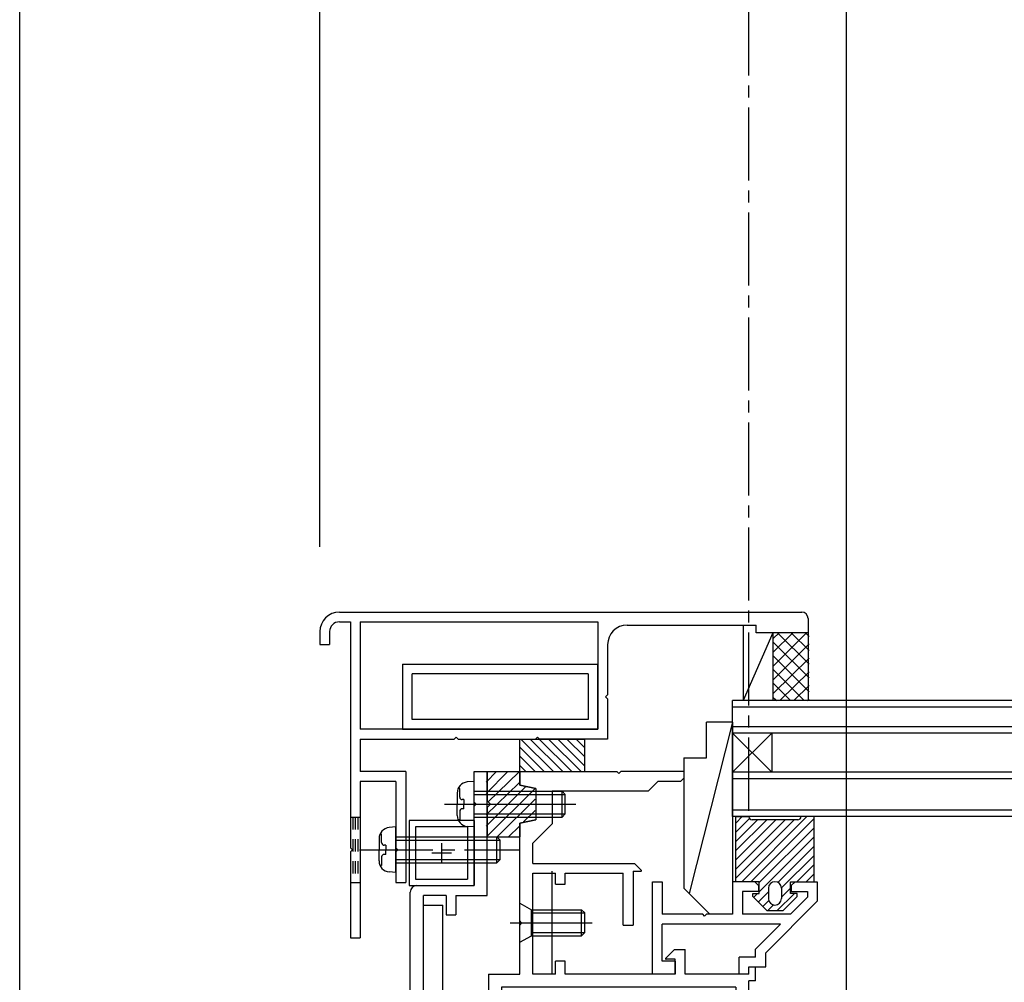
# Model space of a CAD drawing. Extents: x -210 to 210, y -148 to 148.
# Drawn here: x -79 to -29, y -10 to 40 of the extents above; entities that cross this region are included whole.
import ezdxf
from ezdxf.enums import TextEntityAlignment as Align

# ---------------------------------------------------------------- set-up
doc = ezdxf.new("R2010")
doc.units = 0
doc.header["$LTSCALE"] = 10
doc.header["$MEASUREMENT"] = 0
doc.header["$PDMODE"] = 32
doc.header["$PDSIZE"] = 0.3
doc.linetypes.add('DASHDOT', pattern=[0.5375, 0.375, -0.05, 0.0625, -0.05])
doc.linetypes.add('DOT', pattern=[0.1125, 0.0625, -0.05])
for name, color, linetype in [('St', 127, 'CONTINUOUS'), ('その他部品等', 128, 'CONTINUOUS'), ('ガラス', 48, 'CONTINUOUS'), ('ゴム等', 63, 'CONTINUOUS'), ('ボルト／ビス', 64, 'CONTINUOUS'), ('別途部材', 96, 'CONTINUOUS'), ('型材', 32, 'CONTINUOUS'), ('型材断面', 47, 'CONTINUOUS'), ('寸法', 80, 'CONTINUOUS'), ('文字', 79, 'CONTINUOUS'), ('曲げ物', 111, 'CONTINUOUS'), ('ﾊｯﾁﾝｸﾞ', 95, 'CONTINUOUS')]:
    doc.layers.add(name, color=color, linetype=linetype)
doc.styles.add('TextStyle03', font='MONOTXT', dxfattribs={"height": 1, "bigfont": 'BIGFONT'})

# ---------------------------------------------------------------- blocks, each defined once
blk = doc.blocks.new('*U48')
at = {"layer": '型材断面', "color": 47, "linetype": 'Continuous'}
for p, q in [((-55.998517, 1.04198), (-55.33185, 1.04198)), ((-55.998517, -0.524687), (-55.998517, 1.04198)), ((-55.33185, -5.291333), (-55.33185, 1.04198)), ((-55.898517, -0.624687), (-55.998517, -0.524687)), ((-55.898517, -0.624687), (-55.998517, -0.724687)), ((-55.998517, -4.791333), (-55.998517, -0.724687)), ((-58.93185, -4.791333), (-55.998517, -4.791333)), ((-59.265185, -18.258152), (-59.265185, -5.124665)), ((-57.43185, -5.291333), (-58.598517, -5.291333)), ((-58.598517, -30.791352), (-58.598517, -5.291333)), ((-57.43185, -5.291333), (-57.43185, -6.291333)), ((-56.93185, -5.291333), (-56.93185, -6.291333)), ((-56.93185, -5.291333), (-55.33185, -5.291333)), ((-57.43185, -6.291333), (-56.93185, -6.291333)), ((-59.165185, -18.358152), (-59.265185, -18.258152)), ((-59.165185, -18.358152), (-59.265185, -18.458152)), ((-59.265185, -24.680462), (-59.265185, -18.458152)), ((-59.165185, -24.780462), (-59.265185, -24.680462)), ((-59.165185, -24.780462), (-59.265185, -24.880462)), ((-59.265185, -28.958323), (-59.265185, -24.880462)), ((-59.265185, -28.958323), (-68.6681, -29.45062)), ((-68.867828, -29.461078), (-71.93002, -29.6214)), ((-71.93002, -31.191363), (-71.93002, -29.6249)), ((-68.762735, -29.555713), (-68.867828, -29.461078)), ((-68.762735, -29.555713), (-68.6681, -29.45062)), ((-59.765465, -29.652092), (-62.714835, -29.806508)), ((-59.765465, -29.652092), (-59.765465, -30.291478)), ((-70.330437, -30.205232), (-71.263437, -30.25408)), ((-70.330437, -31.191363), (-70.330437, -30.205232)), ((-69.836482, -30.279505), (-67.428445, -30.15343)), ((-67.94917, -31.194877), (-67.428445, -30.15343)), ((-63.3815, -29.841413), (-66.33087, -29.99583)), ((-66.33087, -29.99583), (-66.33087, -30.291478)), ((-63.3815, -30.291478), (-63.3815, -29.841413)), ((-62.714835, -30.291478), (-62.714835, -29.806508)), ((-57.43185, -29.791352), (-56.93185, -29.791352)), ((-57.43185, -29.791352), (-57.43185, -30.791352)), ((-56.93185, -30.791352), (-56.93185, -29.791352)), ((-71.263437, -31.191363), (-71.263437, -30.25758)), ((-69.378795, -31.194877), (-69.836482, -30.279505)), ((-66.997537, -30.291478), (-66.33087, -30.291478)), ((-66.997537, -30.891478), (-66.997537, -30.291478)), ((-63.3815, -30.291478), (-62.714835, -30.291478)), ((-59.765465, -30.291478), (-59.098798, -30.291478)), ((-59.098798, -30.291478), (-59.098798, -30.891478)), ((-66.997537, -30.891478), (-66.33087, -30.891478)), ((-66.33087, -31.124687), (-66.33087, -30.891478)), ((-59.765465, -31.124687), (-59.765465, -30.891478)), ((-59.765465, -30.891478), (-59.098798, -30.891478)), ((-57.43185, -30.791352), (-58.598517, -30.791352)), ((-50.630005, -30.791352), (-56.93185, -30.791352)), ((-52.29667, -31.191352), (-52.39667, -31.291352)), ((-52.29667, -31.191352), (-52.19667, -31.291352)), ((-50.630005, -30.791352), (-50.630005, -31.291352)), ((-71.36343, -31.291355), (-71.83003, -31.291355)), ((-70.230445, -31.291352), (-69.43842, -31.291352)), ((-67.889545, -31.291352), (-66.497537, -31.291352)), ((-52.39667, -31.291352), (-59.598802, -31.291352)), ((-52.19667, -31.291352), (-50.630005, -31.291352))]:
    blk.add_line(p, q, dxfattribs=at)
for centre, radius, start, end in [((-58.931849, -5.124664), 0.333333, 90, 180), ((-71.830035, -31.19136), 0.099987, 180, 270), ((-71.363429, -31.19136), 0.099987, 270, 0), ((-70.230442, -31.191357), 0.099987, 180, 270), ((-69.438414, -31.224686), 0.066658, 270, 26.565051), ((-67.889543, -31.224686), 0.066658, 153.434949, 270), ((-66.49754, -31.124686), 0.166667, 270, 0), ((-59.5988, -31.124686), 0.166667, 180, 270)]:
    blk.add_arc(centre, radius, start, end, dxfattribs=at)
blk = doc.blocks.new('*U50')
at = {"layer": '型材', "color": 47, "linetype": 'Continuous'}
for p, q in [((-46.864178, -4.59141), (-46.364178, -4.591407)), ((-46.864178, -9.324687), (-46.864178, -4.59141)), ((-46.364178, -4.591407), (-46.364178, -6.258072)), ((-42.765222, -4.591382), (-42.765212, -6.258065)), ((-41.631887, -4.591398), (-42.765222, -4.5914)), ((-41.431887, -4.791395), (-41.631887, -4.591398)), ((-41.431887, -4.791395), (-41.431887, -5.091395)), ((-39.565222, -4.59139), (-39.765222, -4.79139)), ((-39.765222, -4.79139), (-39.765222, -5.09139)), ((-39.565222, -4.59139), (-38.431887, -4.591388)), ((-38.431887, -4.591385), (-38.431883, -5.591382)), ((-42.265218, -5.091382), (-42.265218, -6.258065)), ((-41.431887, -5.091395), (-42.265218, -5.0914)), ((-38.931892, -5.384285), (-39.805667, -6.25806)), ((-39.765222, -5.09139), (-38.931887, -5.091385)), ((-38.931887, -5.091388), (-38.931887, -5.38428)), ((-38.431887, -5.591388), (-41.065187, -8.224687)), ((-44.298632, -6.258068), (-46.364178, -6.258072)), ((-44.198632, -6.358068), (-44.298632, -6.258068)), ((-44.198632, -6.358068), (-44.098632, -6.258068)), ((-42.765212, -6.258065), (-44.098632, -6.258068)), ((-39.805667, -6.25806), (-42.265218, -6.258065)), ((-40.305667, -6.758062), (-46.364178, -6.758075)), ((-46.364178, -8.658022), (-46.364178, -6.758075)), ((-41.598517, -8.05091), (-40.305667, -6.758062)), ((-41.598517, -8.45802), (-41.598517, -8.05091)), ((-42.431852, -9.324685), (-42.431852, -8.45802)), ((-41.598517, -8.45802), (-42.431852, -8.45802)), ((-41.065182, -8.95802), (-41.065182, -8.224683)), ((-45.698632, -8.658022), (-46.364178, -8.658022)), ((-45.698632, -8.658022), (-45.698632, -9.324687)), ((-41.931852, -9.324685), (-41.931852, -8.95802)), ((-41.931852, -8.95802), (-41.065182, -8.95802)), ((-45.698632, -9.324687), (-46.864178, -9.324687)), ((-41.931852, -9.324685), (-42.431852, -9.324685))]:
    blk.add_line(p, q, dxfattribs=at)
blk = doc.blocks.new('*U10')
at = {"layer": 'ゴム等'}
for p, q in [((-55.375, -0.075), (-54.275, 1.05)), ((-55.375, 0.5), (-54.85, 1.05)), ((-55.3, -0.525), (-53.7, 1.025)), ((-55.375, -1.175), (-53.7, 0.475)), ((-55.375, -1.75), (-53.35, 0.275)), ((-55.35, -2.275), (-52.875, 0.175)), ((-54.8, -2.275), (-52.875, -0.375)), ((-53.475, -1.525), (-52.875, -0.95)), ((-54.225, -2.275), (-53.7, -1.775))]:
    blk.add_line(p, q, dxfattribs=at)
blk = doc.blocks.new('*U88')
at = {"layer": 'ゴム等', "linetype": 'Continuous'}
for p, q in [((-55.33185, 1.041983), (-53.665182, 1.041983)), ((-55.33185, 1.041983), (-55.33185, -0.458018)), ((-53.665182, 0.341983), (-53.665182, 1.041983)), ((-52.83185, 0.175315), (-53.665182, 0.341983)), ((-52.83185, 0.175315), (-52.83185, -1.424685)), ((-55.165182, -0.624685), (-55.33185, -0.458018)), ((-55.165182, -0.624685), (-55.33185, -0.79135)), ((-55.33185, -0.79135), (-55.33185, -2.29135)), ((-53.665182, -1.59135), (-52.83185, -1.424685)), ((-53.665182, -2.29135), (-53.665182, -1.59135)), ((-55.33185, -2.29135), (-53.665182, -2.29135))]:
    blk.add_line(p, q, dxfattribs=at)
at = {"layer": 'ゴム等'}
blk.add_blockref('*U10', (0, 0), dxfattribs=at)
blk = doc.blocks.new('*U90')
at = {"layer": 'ゴム等', "linetype": 'Continuous'}
for p, q in [((-42.76518, 3.575332), (-44.994908, -5.195005)), ((-44.098557, 1.741895), (-44.098548, 3.57533)), ((-42.76518, 3.575332), (-44.098548, 3.57533)), ((-42.765212, 3.57534), (-42.765212, -6.258065)), ((-45.265178, 1.741887), (-44.098557, 1.741895)), ((-45.265178, 1.741887), (-45.265175, -4.924737)), ((-43.931843, -6.258068), (-45.265175, -4.924737)), ((-42.765212, -6.258065), (-43.931843, -6.258068))]:
    blk.add_line(p, q, dxfattribs=at)
blk = doc.blocks.new('*U91')
at = {"layer": 'ゴム等', "linetype": 'Continuous'}
for p, q in [((-53.665182, 1.041983), (-53.665182, 2.70865)), ((-53.665182, 2.70865), (-50.33185, 2.70865)), ((-51.936985, 1.041983), (-53.603653, 2.70865)), ((-51.46558, 1.041983), (-53.132247, 2.70865)), ((-50.994175, 1.041983), (-52.660843, 2.70865)), ((-50.522772, 1.041983), (-52.189437, 2.70865)), ((-50.33185, 1.322467), (-51.718033, 2.70865)), ((-50.33185, 1.79387), (-51.24663, 2.70865)), ((-50.33185, 2.265275), (-50.775225, 2.70865)), ((-50.33185, 1.041983), (-50.33185, 2.70865)), ((-52.40839, 1.041983), (-53.665182, 2.298777)), ((-52.879792, 1.041983), (-53.665182, 1.827372)), ((-53.351198, 1.041983), (-53.665182, 1.355968)), ((-53.665182, 1.041983), (-50.33185, 1.041983))]:
    blk.add_line(p, q, dxfattribs=at)
blk = doc.blocks.new('*U116')
at = {"layer": 'ボルト／ビス', "color": 64, "linetype": 'Continuous'}
for p, q in [((-53.665182, -7.69169), (-53.665182, -5.69169)), ((-53.665182, -5.69169), (-53.065182, -6.025022)), ((-53.065182, -7.358355), (-53.065182, -6.025022)), ((-53.065182, -6.025022), (-50.498517, -6.025022)), ((-50.498517, -6.025022), (-50.33185, -6.19169)), ((-50.498517, -7.358355), (-50.498517, -6.025022)), ((-53.065182, -6.19169), (-50.33185, -6.19169)), ((-50.33185, -7.19169), (-50.33185, -6.19169)), ((-54.159692, -6.69169), (-49.958935, -6.69169)), ((-53.665182, -7.69169), (-53.065182, -7.358355)), ((-53.065182, -7.19169), (-50.33185, -7.19169)), ((-53.065182, -7.358355), (-50.498517, -7.358355)), ((-50.498517, -7.358355), (-50.33185, -7.19169))]:
    blk.add_line(p, q, dxfattribs=at)
blk = doc.blocks.new('*U117')
at = {"layer": 'ボルト／ビス', "color": 64, "linetype": 'Continuous'}
for p, q in [((-55.998517, 0.541983), (-56.347905, 0.511415)), ((-55.998517, -1.79135), (-55.998517, 0.541983)), ((-56.736882, 0.174195), (-56.817602, 0.174195)), ((-56.736882, -0.258018), (-56.736882, 0.174195)), ((-55.998517, 0.041983), (-51.498517, 0.041983)), ((-51.498517, 0.041983), (-51.33185, -0.124685)), ((-51.498517, -1.29135), (-51.498517, 0.041983)), ((-56.865182, -0.053095), (-56.865182, -0.624685)), ((-56.520187, -0.39135), (-56.603547, -0.39135)), ((-56.520187, -0.39135), (-56.520187, -0.624685)), ((-55.998517, -0.124685), (-51.33185, -0.124685)), ((-51.33185, -1.124685), (-51.33185, -0.124685)), ((-57.522313, -0.624685), (-50.784093, -0.624685)), ((-56.865182, -1.196273), (-56.865182, -0.624685)), ((-56.736882, -0.99135), (-56.736882, -1.423565)), ((-56.520187, -0.858018), (-56.603547, -0.858018)), ((-56.520187, -0.858018), (-56.520187, -0.624685)), ((-56.736882, -1.423565), (-56.817602, -1.423565)), ((-55.998517, -1.124685), (-51.33185, -1.124685)), ((-55.998517, -1.29135), (-51.498517, -1.29135)), ((-51.498517, -1.29135), (-51.33185, -1.124685)), ((-55.998517, -1.79135), (-56.347905, -1.760783))]:
    blk.add_line(p, q, dxfattribs=at)
for centre, radius, start, end in [((-56.298513, -0.053096), 0.566667, 94.999989, 180), ((-56.603545, -0.258018), 0.133333, 180, 270), ((-56.603545, -0.991352), 0.133333, 90, 180), ((-56.298513, -1.196274), 0.566667, 180, 265.000011)]:
    blk.add_arc(centre, radius, start, end, dxfattribs=at)
blk = doc.blocks.new('*U119')
at = {"layer": 'ボルト／ビス', "color": 64, "linetype": 'Continuous'}
for p, q in [((-59.99852, -1.791352), (-60.347908, -1.82192)), ((-59.99852, -4.124687), (-59.99852, -1.791352)), ((-60.865187, -2.38643), (-60.865187, -2.95802)), ((-60.736885, -2.15914), (-60.817605, -2.15914)), ((-60.736885, -2.591352), (-60.736885, -2.15914)), ((-59.99852, -2.291352), (-54.831852, -2.291352)), ((-59.99852, -2.45802), (-54.665187, -2.45802)), ((-54.831852, -2.291352), (-54.665187, -2.45802)), ((-54.831852, -3.624687), (-54.831852, -2.291352)), ((-54.665187, -3.45802), (-54.665187, -2.45802)), ((-60.865187, -3.52961), (-60.865187, -2.95802)), ((-60.52019, -2.724687), (-60.603553, -2.724687)), ((-60.52019, -2.724687), (-60.52019, -2.95802)), ((-60.52019, -3.191352), (-60.52019, -2.95802)), ((-60.736885, -3.324687), (-60.736885, -3.7569)), ((-60.52019, -3.191352), (-60.603553, -3.191352)), ((-59.99852, -3.45802), (-54.665187, -3.45802)), ((-54.831852, -3.624687), (-54.665187, -3.45802)), ((-60.736885, -3.7569), (-60.817605, -3.7569)), ((-59.99852, -3.624687), (-54.831852, -3.624687)), ((-59.99852, -4.124687), (-60.347908, -4.09412))]:
    blk.add_line(p, q, dxfattribs=at)
at = {"layer": 'ボルト／ビス', "color": 64, "linetype": 'DASHDOT'}
blk.add_line((-61.865187, -2.95802), (-53.665187, -2.95802), dxfattribs=at)
at = {"layer": 'ボルト／ビス', "color": 64, "linetype": 'Continuous'}
for centre, radius, start, end in [((-60.298517, -2.386432), 0.566667, 94.999989, 180), ((-60.603549, -2.591354), 0.133333, 180, 270), ((-60.603549, -3.324687), 0.133333, 90, 180), ((-60.298517, -3.529609), 0.566667, 180, 265.000011)]:
    blk.add_arc(centre, radius, start, end, dxfattribs=at)
blk = doc.blocks.new('*U216')
at = {"layer": '曲げ物', "linetype": 'Continuous'}
for p, q in [((-55.998515, -1.457997), (-59.331848, -1.457997)), ((-59.331848, -1.457997), (-59.331848, -4.791333)), ((-55.998515, -1.457997), (-55.998515, -4.791333)), ((-56.331848, -1.791333), (-58.998515, -1.791333)), ((-58.998515, -1.791333), (-58.998515, -4.457997)), ((-56.331848, -1.791333), (-56.331848, -4.457997)), ((-57.665182, -2.624665), (-57.665182, -3.624665)), ((-57.165182, -3.124665), (-58.165182, -3.124665)), ((-58.998515, -4.457997), (-56.331848, -4.457997)), ((-59.331848, -4.791333), (-55.998515, -4.791333))]:
    blk.add_line(p, q, dxfattribs=at)
blk = doc.blocks.new('*U146')
at = {"layer": '寸法', "linetype": 'Continuous'}
blk.add_line((-79.263353, -55.959173), (-79.263353, 87.434817), dxfattribs=at)
blk = doc.blocks.new('*U147')
at = {"layer": '寸法', "linetype": 'Continuous'}
blk.add_line((-36.931845, -48.124687), (-36.931845, 80.443657), dxfattribs=at)
blk = doc.blocks.new('*U149')
at = {"layer": '寸法', "linetype": 'Continuous'}
for p in [(-63.897067, 12.541987), (-41.929745, 73.987687)]:
    blk.add_line(p, (-63.897067, 73.987687), dxfattribs=at)
at = {"layer": '寸法'}
for p in [(-63.897067, 73.987687), (-41.929745, 73.987687)]:
    blk.add_point(p, dxfattribs=at)
at = {"layer": '寸法', "linetype": 'Continuous', "style": 'TextStyle03'}
blk.add_text('65.9', height=3, dxfattribs=at).set_placement((-56.20625, 74.35), (-49.64375, 74.35), align=Align.FIT)
blk = doc.blocks.new('*U150')
at = {"layer": '寸法', "linetype": 'Continuous'}
blk.add_line((-79.263355, -51.95919), (-79.263355, 73.987687), dxfattribs=at)
blk = doc.blocks.new('*U26')
at = {"layer": 'ﾊｯﾁﾝｸﾞ'}
for p, q in [((-40.675, 6.45), (-39, 8.125)), ((-40.675, 7.175), (-39.7, 8.125)), ((-40.675, 7.875), (-40.4, 8.125)), ((-40.45, 8.125), (-38.85, 6.55)), ((-39.75, 8.125), (-38.85, 7.25)), ((-39.025, 8.125), (-38.85, 7.95)), ((-40.675, 7.65), (-38.85, 5.85)), ((-40.675, 5.75), (-38.85, 7.575)), ((-40.675, 6.95), (-38.85, 5.125)), ((-40.675, 5.05), (-38.85, 6.85)), ((-40.675, 6.25), (-39.1, 4.675)), ((-40.35, 4.675), (-38.85, 6.15)), ((-40.675, 5.55), (-39.8, 4.675)), ((-39.625, 4.675), (-38.85, 5.45)), ((-40.675, 4.825), (-40.5, 4.675)), ((-38.925, 4.675), (-38.85, 4.75))]:
    blk.add_line(p, q, dxfattribs=at)
blk = doc.blocks.new('*U217')
at = {"layer": 'ゴム等', "color": 63, "linetype": 'Continuous'}
for p, q in [((-42.598553, -4.5914), (-42.598553, -1.258068)), ((-42.598553, -1.258068), (-41.931887, -1.258068)), ((-41.931887, -1.258068), (-41.931887, -1.258068)), ((-39.431887, -1.424735), (-41.76522, -1.424735)), ((-38.598553, -1.258068), (-39.26522, -1.258068)), ((-39.26522, -1.258068), (-39.26522, -1.258068)), ((-38.598553, -4.5914), (-38.598553, -1.258068)), ((-41.398553, -4.5914), (-42.598553, -4.5914)), ((-41.398553, -5.1914), (-41.398553, -4.5914)), ((-40.931887, -4.924735), (-40.931887, -5.458068)), ((-40.598553, -4.5914), (-40.598553, -4.5914)), ((-40.26522, -4.924735), (-40.26522, -5.458068)), ((-39.798553, -5.1914), (-39.798553, -4.5914)), ((-39.798553, -4.5914), (-38.598553, -4.5914)), ((-41.731887, -5.358068), (-41.731887, -5.1914)), ((-41.731887, -5.1914), (-41.398553, -5.1914)), ((-41.731887, -5.358068), (-40.998553, -6.0914)), ((-39.46522, -5.358068), (-40.198553, -6.0914)), ((-39.46522, -5.1914), (-39.798553, -5.1914)), ((-39.46522, -5.358068), (-39.46522, -5.1914)), ((-40.598553, -5.7914), (-40.598553, -5.7914)), ((-40.198553, -6.0914), (-40.998553, -6.0914))]:
    blk.add_line(p, q, dxfattribs=at)
at = {"layer": 'ゴム等', "linetype": 'Continuous'}
for p, q in [((-42.268272, -1.258068), (-42.598553, -1.588347)), ((-41.897828, -1.359027), (-42.598553, -2.059753)), ((-41.49213, -1.424735), (-42.598553, -2.531157)), ((-41.020725, -1.424735), (-42.598553, -3.002563)), ((-40.54932, -1.424735), (-42.598553, -3.473965)), ((-40.077915, -1.424735), (-42.598553, -3.94537)), ((-39.606513, -1.424735), (-42.598553, -4.416775)), ((-38.96844, -1.258068), (-42.301775, -4.5914)), ((-38.598553, -1.359585), (-41.83037, -4.5914)), ((-38.598553, -1.83099), (-41.398553, -4.630987)), ((-38.598553, -2.302395), (-41.398553, -5.102395)), ((-38.598553, -2.7738), (-40.450727, -4.625972)), ((-38.598553, -3.245202), (-40.26522, -4.91187)), ((-39.473348, -4.5914), (-38.598553, -3.716608)), ((-39.001943, -4.5914), (-38.598553, -4.188012)), ((-39.798553, -4.916608), (-40.26522, -5.383275)), ((-41.48756, -5.1914), (-41.693058, -5.396897)), ((-40.931887, -5.107132), (-41.457355, -5.6326)), ((-39.601943, -5.1914), (-40.501943, -6.0914)), ((-41.221652, -5.868303), (-40.91529, -5.56194)), ((-40.973348, -6.0914), (-40.666375, -5.784428))]:
    blk.add_line(p, q, dxfattribs=at)
at = {"layer": 'ゴム等', "color": 63, "linetype": 'Continuous'}
for centre, radius, start, end in [((-41.76522, -1.258066), 0.166667, 180, 270), ((-39.431887, -1.258066), 0.166667, 270, 0), ((-40.598554, -4.924732), 0.333333, 90, 180), ((-40.598554, -4.924732), 0.333333, 0, 90), ((-40.598554, -5.458066), 0.333333, 180, 270), ((-40.598554, -5.458066), 0.333333, 270, 0)]:
    blk.add_arc(centre, radius, start, end, dxfattribs=at)
blk = doc.blocks.new('*U163')
at = {"layer": '曲げ物', "linetype": 'Continuous'}
for p, q in [((-59.665185, 6.54198), (-59.665185, 3.208648)), ((-59.665185, 6.54198), (-49.665185, 6.54198)), ((-49.665185, 3.208648), (-49.665185, 6.54198)), ((-59.165185, 3.708648), (-59.165185, 6.04198)), ((-50.165185, 6.04198), (-59.165185, 6.04198)), ((-50.165185, 6.04198), (-50.165185, 3.708648)), ((-50.165185, 3.708648), (-59.165185, 3.708648)), ((-59.665185, 3.208648), (-49.665185, 3.208648))]:
    blk.add_line(p, q, dxfattribs=at)
blk = doc.blocks.new('*U169')
at = {"layer": '型材断面', "color": 47, "linetype": 'Continuous'}
for p, q in [((-53.665185, 1.04198), (-48.696413, 1.04198)), ((-48.596413, 0.94198), (-48.696413, 1.04198)), ((-48.596413, 0.94198), (-48.496413, 1.04198)), ((-45.263083, 1.04198), (-48.496413, 1.04198)), ((-45.263083, 1.04198), (-45.263083, 0.707447)), ((-47.096415, 0.04198), (-46.597615, 0.54078)), ((-45.429748, 0.54078), (-46.597615, 0.54078)), ((-45.429748, 0.54078), (-45.263083, 0.707447)), ((-47.096415, 0.04198), (-51.998517, 0.04198)), ((-51.998517, 0.04198), (-51.998517, -1.624685)), ((-53.665185, -6.59169), (-53.665185, -1.625855)), ((-52.998517, -2.624685), (-51.998517, -1.624685)), ((-52.998517, -3.658698), (-52.998517, -2.624685)), ((-52.998517, -3.658698), (-47.784545, -3.658698)), ((-47.441447, -4.001795), (-47.784545, -3.658698)), ((-52.998517, -9.324685), (-52.998517, -4.158698)), ((-52.998517, -4.158698), (-51.831852, -4.158698)), ((-51.831852, -4.725365), (-51.831852, -4.158698)), ((-51.331852, -4.725365), (-51.331852, -4.158698)), ((-51.331852, -4.158698), (-48.365017, -4.158698)), ((-48.365017, -6.824685), (-48.365017, -4.158698)), ((-47.865017, -4.058698), (-47.465017, -4.058698)), ((-47.865017, -4.058698), (-47.865017, -6.824685)), ((-51.831852, -4.725365), (-51.331852, -4.725365)), ((-53.565185, -6.69169), (-53.665185, -6.59169)), ((-53.565185, -6.69169), (-53.665185, -6.79169)), ((-53.665185, -9.324685), (-53.665185, -6.79169)), ((-48.365017, -6.824685), (-47.865017, -6.824685)), ((-46.188872, -8.501115), (-45.745777, -8.05802)), ((-45.745777, -8.05802), (-45.198638, -8.05802)), ((-45.198638, -9.324685), (-45.198638, -8.05802)), ((-45.698638, -8.55802), (-46.165302, -8.55802)), ((-45.698638, -9.324685), (-45.698638, -8.55802)), ((-51.831852, -9.324685), (-51.831852, -8.65802)), ((-51.331852, -8.65802), (-51.831852, -8.65802)), ((-51.331852, -9.324685), (-51.331852, -8.65802)), ((-41.931852, -9.324685), (-41.931852, -8.95802)), ((-41.931852, -8.95802), (-41.598517, -8.95802)), ((-41.598517, -9.65802), (-41.598517, -8.95802)), ((-55.265185, -9.324685), (-53.665185, -9.324685)), ((-55.265185, -9.324685), (-55.265185, -28.291352)), ((-51.831852, -9.324685), (-52.998517, -9.324685)), ((-45.698638, -9.324685), (-51.331852, -9.324685)), ((-41.931852, -9.324685), (-45.198638, -9.324685)), ((-42.598517, -9.991352), (-54.598517, -9.991352)), ((-54.598517, -9.991352), (-54.598517, -27.624685)), ((-42.598517, -9.991352), (-42.598517, -11.624685)), ((-41.598517, -9.65802), (-41.931852, -9.65802)), ((-41.931852, -12.291352), (-41.931852, -9.65802)), ((-47.931852, -11.624685), (-47.931852, -12.791352)), ((-42.765185, -11.624685), (-47.931852, -11.624685)), ((-45.931852, -11.624685), (-42.598517, -11.624685)), ((-47.431852, -12.791352), (-47.431852, -12.124685)), ((-45.931852, -12.124685), (-47.431852, -12.124685)), ((-45.931852, -12.124685), (-45.931852, -27.624685)), ((-45.265185, -12.291352), (-41.931852, -12.291352)), ((-45.265185, -12.291352), (-45.265185, -29.124685)), ((-47.931852, -12.791352), (-47.431852, -12.791352)), ((-47.931852, -27.124685), (-47.431852, -27.124685)), ((-47.931852, -27.624685), (-47.931852, -27.124685)), ((-47.431852, -27.624685), (-47.431852, -27.124685)), ((-54.598517, -27.624685), (-47.931852, -27.624685)), ((-45.931852, -27.624685), (-47.431852, -27.624685)), ((-53.630005, -28.291352), (-55.265185, -28.291352)), ((-53.630005, -28.791345), (-53.630005, -28.291345)), ((-53.280598, -29.044295), (-53.129997, -28.291345)), ((-53.129997, -28.291345), (-51.463347, -28.291345)), ((-51.463345, -28.291352), (-53.129997, -28.291352)), ((-51.312748, -29.044295), (-51.463347, -28.291345)), ((-50.963338, -28.791345), (-50.963338, -28.291345)), ((-48.71333, -28.291352), (-50.963338, -28.291352)), ((-50.963338, -28.291352), (-45.765185, -28.291352)), ((-45.765185, -28.291352), (-45.765185, -29.124685)), ((-53.630005, -28.791345), (-53.963338, -28.791345)), ((-53.963338, -29.124685), (-53.963338, -28.791345)), ((-53.378647, -29.124685), (-53.963338, -29.124685)), ((-51.214697, -29.124685), (-50.630005, -29.124685)), ((-50.963338, -28.791345), (-50.630005, -28.791345)), ((-50.630005, -29.124685), (-50.630005, -28.791345)), ((-45.265185, -29.124685), (-45.765185, -29.124685))]:
    blk.add_line(p, q, dxfattribs=at)
blk.add_lwpolyline([(-53.665185, 1.04198), (-53.665185, 0.34198), (-52.831852, 0.175315), (-52.831852, -1.424685), (-53.665185, -1.591352), (-53.665185, -2.291352)], dxfattribs=at)
for centre, radius, start, end in [((-47.465016, -4.025364), 0.033333, 270, 45), ((-46.165301, -8.524685), 0.033333, 135, 270), ((-53.378646, -29.024678), 0.1, 270, 348.690068), ((-51.214699, -29.024678), 0.1, 191.309932, 270)]:
    blk.add_arc(centre, radius, start, end, dxfattribs=at)
blk = doc.blocks.new('*U171')
at = {"layer": '別途部材', "linetype": 'Continuous'}
for p, q in [((-62.897067, 9.208655), (-39.2304, 9.208655)), ((-62.897067, 8.708655), (-62.331852, 8.708655)), ((-62.331852, 8.708655), (-62.331852, -2.85802)), ((-61.831852, 8.708655), (-49.665185, 8.708655)), ((-61.831852, 8.708655), (-61.831852, 3.208648)), ((-49.665185, 8.708655), (-49.665185, 3.208648)), ((-38.897067, 8.875323), (-38.897067, 8.141987)), ((-63.897067, 8.208655), (-63.897067, 7.541987)), ((-63.397067, 8.208655), (-63.397067, 7.541987)), ((-48.165185, 8.541987), (-41.563735, 8.541987)), ((-41.563735, 8.141987), (-41.563735, 8.541987)), ((-38.897067, 8.141987), (-41.563735, 8.141987)), ((-63.897067, 7.541987), (-63.397067, 7.541987)), ((-49.165185, 7.541987), (-49.165185, 4.975315)), ((-49.265185, 4.875315), (-49.165185, 4.975315)), ((-49.265185, 4.875315), (-49.165185, 4.775315)), ((-49.165185, 4.775315), (-49.165185, 2.708648)), ((-49.665185, 3.208648), (-61.831852, 3.208648)), ((-61.831852, 2.708648), (-61.831852, 1.04198)), ((-61.831852, 2.708648), (-57.015187, 2.708648)), ((-56.915187, 2.808648), (-57.015187, 2.708648)), ((-56.915187, 2.808648), (-56.815187, 2.708648)), ((-56.815187, 2.708648), (-52.84852, 2.708648)), ((-52.74852, 2.808648), (-52.84852, 2.708648)), ((-52.74852, 2.808648), (-52.64852, 2.708648)), ((-49.165185, 2.708648), (-52.64852, 2.708648)), ((-59.49852, 1.04198), (-61.831852, 1.04198)), ((-59.49852, 1.04198), (-59.49852, -4.624687)), ((-59.99852, 0.54198), (-61.831852, 0.54198)), ((-61.831852, 0.54198), (-61.831852, -7.458013)), ((-59.99852, 0.54198), (-59.99852, -2.85802)), ((-62.231852, -2.95802), (-62.331852, -2.85802)), ((-62.231852, -2.95802), (-62.331852, -3.05802)), ((-59.89852, -2.95802), (-59.99852, -2.85802)), ((-59.89852, -2.95802), (-59.99852, -3.05802)), ((-62.331852, -3.05802), (-62.331852, -7.458013)), ((-59.99852, -3.05802), (-59.99852, -4.624687)), ((-59.99852, -4.624687), (-59.49852, -4.624687)), ((-62.331852, -7.458013), (-61.831852, -7.458013))]:
    blk.add_line(p, q, dxfattribs=at)
at = {"layer": '別途部材', "linetype": 'DOT'}
for p, q in [((-62.331852, -1.291352), (-61.831852, -1.291352)), ((-62.206852, -1.291352), (-62.206852, -4.624687)), ((-62.081852, -1.291352), (-62.081852, -4.624687)), ((-61.956852, -1.291352), (-61.956852, -4.624687)), ((-62.331852, -4.624687), (-61.831852, -4.624687))]:
    blk.add_line(p, q, dxfattribs=at)
at = {"layer": '別途部材', "linetype": 'Continuous'}
for centre, radius, start, end in [((-62.897066, 8.208657), 1, 90, 180), ((-39.230399, 8.875324), 0.333333, 0, 90), ((-62.897066, 8.208657), 0.5, 90, 180), ((-48.165185, 7.541987), 1, 90, 180)]:
    blk.add_arc(centre, radius, start, end, dxfattribs=at)

msp = doc.modelspace()

# ---------------------------------------------------------------- linework, layer by layer
at = {"layer": 'St', "linetype": 'Continuous'}
for p, q in [((-51.998517, -9.324685), (-51.998517, -4.058695)), ((-58.598517, -5.791333), (-57.598517, -5.791333)), ((-57.598517, -30.791352), (-57.598517, -5.791333))]:
    msp.add_line(p, q, dxfattribs=at)
at = {"layer": 'その他部品等', "linetype": 'Continuous'}
for p, q in [((-42.230397, 8.541987), (-42.230397, 4.675267)), ((-40.714825, 8.141987), (-42.230397, 4.675267)), ((-40.714825, 8.141987), (-40.714825, 4.675267)), ((-38.897065, 8.141987), (-38.897065, 4.675267))]:
    msp.add_line(p, q, dxfattribs=at)
at = {"layer": 'ガラス', "linetype": 'Continuous'}
for p, q in [((-42.76521, -1.258068), (-42.76521, 4.675267)), ((84.833995, 4.675267), (-42.76521, 4.675267)), ((84.833995, 4.341935), (-42.76521, 4.341935)), ((84.833995, 3.341933), (-42.76521, 3.341933)), ((-40.76521, 1.0086), (-42.76521, 3.0086)), ((-40.76521, 3.0086), (-42.76521, 1.0086)), ((84.833995, 3.0086), (-42.76521, 3.0086)), ((-40.76521, 3.0086), (-40.76521, 1.0086)), ((84.833995, 1.0086), (-42.76521, 1.0086)), ((84.833995, 0.675265), (-42.76521, 0.675265)), ((84.833995, -0.924735), (-42.76521, -0.924735)), ((84.833995, -1.258068), (-42.76521, -1.258068))]:
    msp.add_line(p, q, dxfattribs=at)
at = {"layer": '型材断面', "linetype": 'DASHDOT'}
msp.add_line((-41.929745, -0.956827), (-41.929745, 51.3929), dxfattribs=at)

# ---------------------------------------------------------------- block references
at = {"layer": 'St', "linetype": 'Continuous'}
msp.add_blockref('*U171', (0, 0), dxfattribs=at)
at = {"layer": 'St', "color": 47, "linetype": 'Continuous'}
msp.add_blockref('*U169', (0, 0), dxfattribs=at)
at = {"layer": 'ゴム等', "linetype": 'Continuous'}
for name in ['*U90', '*U91', '*U88']:
    msp.add_blockref(name, (0, 0), dxfattribs=at)
at = {"layer": 'ボルト／ビス', "color": 64, "linetype": 'Continuous'}
for name in ['*U117', '*U116']:
    msp.add_blockref(name, (0, 0), dxfattribs=at)
at = {"layer": 'ボルト／ビス', "linetype": 'Continuous'}
msp.add_blockref('*U119', (0, 0), dxfattribs=at)
at = {"layer": '別途部材', "linetype": 'Continuous'}
msp.add_blockref('*U217', (0, 0), dxfattribs=at)
at = {"layer": '型材断面', "color": 47, "linetype": 'Continuous'}
for name in ['*U48', '*U50']:
    msp.add_blockref(name, (0, 0), dxfattribs=at)
at = {"layer": '寸法', "linetype": 'Continuous'}
for name in ['*U146', '*U147', '*U150', '*U149']:
    msp.add_blockref(name, (0, 0), dxfattribs=at)
at = {"layer": '文字', "linetype": 'Continuous'}
msp.add_blockref('*U216', (0, 0), dxfattribs=at)
at = {"layer": '曲げ物', "linetype": 'Continuous'}
msp.add_blockref('*U163', (0, 0), dxfattribs=at)
at = {"layer": 'ﾊｯﾁﾝｸﾞ'}
msp.add_blockref('*U26', (0, 0), dxfattribs=at)

doc.saveas('drawing.dxf')
